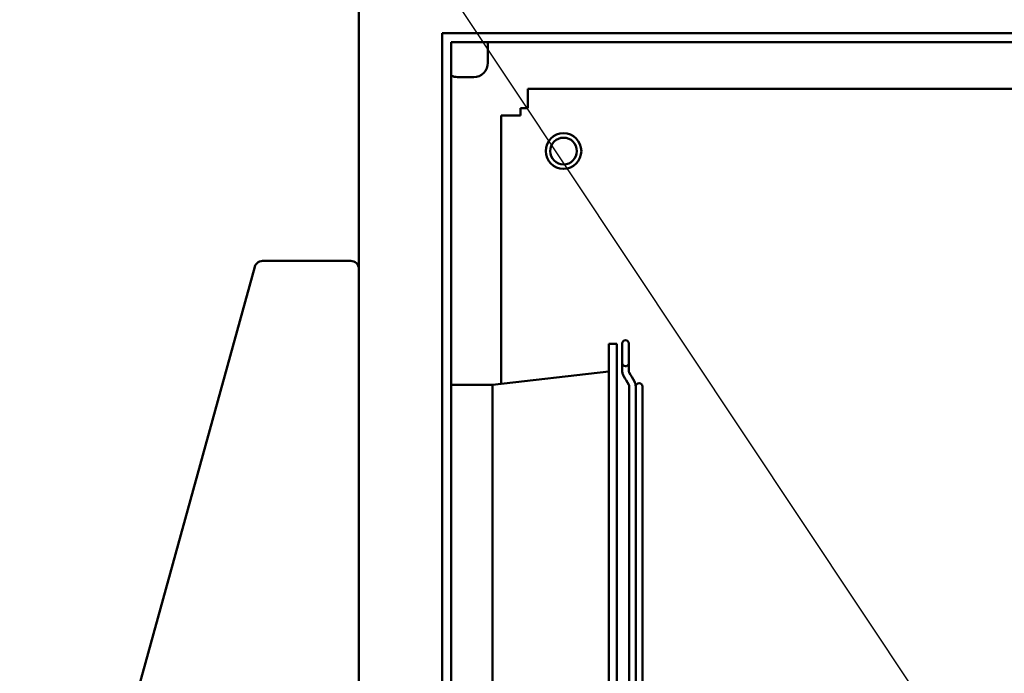
# Model space of a CAD drawing. Units: inches. Extents: x 2.2 to 96.8, y 0.9 to 75.4.
# Drawn here: x 40.7 to 47.6, y 52.8 to 57.4 of the extents above; entities that cross this region are included whole.
import ezdxf

# ---------------------------------------------------------------- set-up
doc = ezdxf.new("R2010")
doc.units = ezdxf.units.IN
doc.header["$LTSCALE"] = 4.5
doc.header["$MEASUREMENT"] = 0
doc.layers.add('Symbol (ANSI)', color=7, linetype='Continuous', lineweight=25)
doc.layers.add('Visible (ANSI)', color=7, linetype='Continuous', lineweight=50)
doc.styles.add('Note Text (ANSI)', font='tahoma.ttf')
doc.dimstyles.new('Default (ANSI)$7', dxfattribs={"dimscale": 4.5, "dimtxt": 0.12, "dimasz": 0.098425, "dimexe": 0.125, "dimexo": 0.0625, "dimgap": 0.031496, "dimtad": 0, "dimtih": 1, "dimtoh": 1, "dimrnd": 1e-08, "dimzin": 0, "dimdsep": 46, "dimtxsty": 'Note Text (ANSI)', "dimcen": 0.09, "dimdle": 0.393701, "dimclrd": 256, "dimclre": 256, "dimclrt": 256, "dimadec": 0, "dimazin": 1, "dimtfac": 1, "dimtofl": 0, "dimtmove": 0, "dimatfit": 3, "dimfxl": 1, "dimtolj": 1, "dimtzin": 4, "dimlwd": -1, "dimlwe": -1, "dimarcsym": 0})

msp = doc.modelspace()

# ---------------------------------------------------------------- linework, layer by layer
at = {"layer": 'Visible (ANSI)'}
for p, q in [((43.0673, 57.8394), (43.0673, 28.0894)), ((43.6531, 28.5397), (43.6531, 57.3187)), ((43.6531, 57.3187), (54.2181, 57.3187)), ((43.7156, 57.2562), (43.7156, 28.6022)), ((54.2181, 57.2562), (43.7156, 57.2562)), ((43.9736, 57.2562), (43.9736, 57.1109)), ((43.7611, 57.0109), (43.8736, 57.0109)), ((44.2548, 56.9292), (54.1923, 56.9292)), ((44.2548, 56.9292), (44.2548, 56.8208)), ((44.2548, 56.7937), (44.2028, 56.7937)), ((44.2028, 56.7937), (44.2028, 56.7417)), ((44.2548, 56.8208), (44.2548, 56.7937)), ((44.0673, 54.8586), (44.0673, 56.7417)), ((44.1757, 56.7417), (44.0673, 56.7417)), ((44.2028, 56.7417), (44.1757, 56.7417)), ((42.3357, 55.6783), (40.7124, 49.7933)), ((42.3391, 55.6905), (42.3357, 55.6783)), ((42.3404, 55.6901), (42.3391, 55.6905)), ((43.0098, 55.7205), (42.3911, 55.7205)), ((44.8228, 50.139), (44.8228, 55.139)), ((44.8228, 55.139), (44.8798, 55.139)), ((44.8798, 50.139), (44.8798, 55.139)), ((44.9168, 55.1407), (44.9168, 55.0022)), ((44.9628, 55.0022), (44.9628, 55.1407)), ((44.9168, 55.0022), (44.9168, 54.9485)), ((44.9628, 55.0022), (44.9628, 54.9485)), ((44.0048, 54.8515), (44.8228, 54.945)), ((43.7156, 54.8515), (44.0048, 54.8515)), ((44.0048, 50.4265), (44.0048, 54.8515)), ((44.9656, 52.662), (44.9656, 54.84)), ((45.0116, 54.839), (45.0116, 54.84)), ((45.0116, 54.839), (45.0116, 50.439)), ((45.0596, 50.439), (45.0596, 54.839))]:
    msp.add_line(p, q, dxfattribs=at)
for radius in [0.125, 0.0937]:
    msp.add_circle((44.5048, 56.4917), radius, dxfattribs=at)
for centre, radius, start, end in [((43.8736, 57.1109), 0.1, 269.99999, 0), ((43.7611, 57.1109), 0.1, 242.93507, 270.00001), ((42.3911, 55.663), 0.0575, 146.85008, 151.85342), ((42.3911, 55.663), 0.0575, 90, 132.07837), ((43.0098, 55.663), 0.0575, 0, 90), ((44.9398, 55.1407), 0.023, 0, 180), ((44.9436, 54.84), 0.022, 0, 30), ((44.9436, 54.84), 0.068, 0, 30), ((45.0356, 54.839), 0.024, 0, 180)]:
    msp.add_arc(centre, radius, start, end, dxfattribs=at)
for points, knots in [([(42.3526, 55.7056), (42.3507, 55.704), (42.349, 55.7022), (42.3458, 55.6984), (42.3443, 55.6964), (42.343, 55.6944)], [-0.2774051, -0.2774051, -0.2774051, -0.2774051, -0.1387088, -0.1387088, 0, 0, 0, 0]), ([(44.9168, 55.0022), (44.9168, 54.9912), (44.9254, 54.9825), (44.95, 54.9818), (44.9579, 54.9872), (44.9622, 54.9962), (44.9628, 54.9992), (44.9628, 55.0022)], [0.0000358, 0.0000358, 0.0000358, 0.0000358, 0.4691229, 0.4691229, 0.8475817, 0.8475817, 0.9999571, 0.9999571, 0.9999571, 0.9999571]), ([(44.9259, 54.9145), (44.9223, 54.9209), (44.9196, 54.9279), (44.9173, 54.9395), (44.9168, 54.944), (44.9168, 54.9485)], [0, 0, 0, 0, 0.1120063, 0.1120063, 0.1803996, 0.1803996, 0.1803996, 0.1803996]), ([(44.9628, 54.9485), (44.9628, 54.9462), (44.9632, 54.9437), (44.9644, 54.9401), (44.9651, 54.9388), (44.9658, 54.9375)], [0, 0, 0, 0, 0.03630039, 0.03630039, 0.05843161, 0.05843161, 0.05843161, 0.05843161])]:
    msp.add_open_spline(points, degree=3, knots=knots, dxfattribs=at)
for points in [[(44.9626, 54.851), (44.9504, 54.8721), (44.9382, 54.8933), (44.9259, 54.9145)], [(44.9658, 54.9375), (44.978, 54.9163), (44.9902, 54.8951), (45.0025, 54.874)]]:
    msp.add_open_spline(points, degree=3, dxfattribs=at)

# ---------------------------------------------------------------- leaders
at = {"layer": 'Symbol (ANSI)', "annotation_type": 0, "has_hookline": 1, "hookline_direction": 1}
for points, text_width in [([(47.3883, 52.0781), (41.4475, 61.002), (41.0046, 61.002)], 0.2321), ([(49.6293, 54.3758), (47.3291, 60.8367), (46.8862, 60.8367)], 3.4714)]:
    msp.add_leader(points, dimstyle='Default (ANSI)$7', override={"dimtad": 0}, dxfattribs=dict(at, text_width=text_width))

doc.saveas('drawing.dxf')
